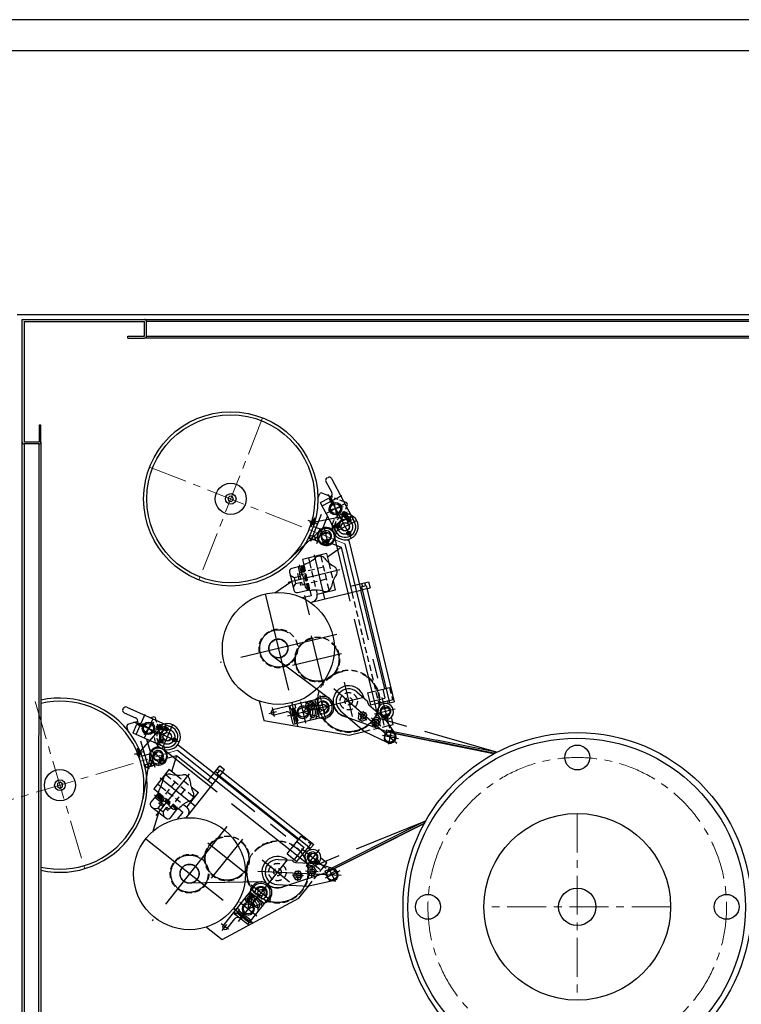
# Model space of a CAD drawing. Extents: x -101 to 3999, y 50 to 2920.
# Drawn here: x 1559 to 2718, y 1338 to 2920 of the extents above; entities that cross this region are included whole.
import ezdxf

# ---------------------------------------------------------------- set-up
doc = ezdxf.new("R2010")
doc.units = 0
doc.header["$LTSCALE"] = 10
doc.header["$MEASUREMENT"] = 0
for name, pattern in [('ACAD_ISO02W100', [15, 12, -3]), ('CENTER', [2, 1.25, -0.25, 0.25, -0.25]), ('LINEA-LINEETTA', [50.8, 31.75, -6.35, 6.35, -6.35]), ('TRATTINO', [3, 2, -1])]:
    doc.linetypes.add(name, pattern=pattern)
doc.layers.get('0').update_dxf_attribs({"linetype": 'CONTINUOUS'})
doc.layers.add('AM_7', color=4, linetype='CENTER', lineweight=15)
for name, color, linetype in [('ASSE1', 1, 'LINEA-LINEETTA'), ('COSTRUZIONE', 7, 'CONTINUOUS'), ('DISEGNO', 7, 'CONTINUOUS'), ('LINEAFINE', 4, 'CONTINUOUS'), ('NASCOSTO', 6, 'TRATTINO'), ('QUOTA', 3, 'CONTINUOUS'), ('SQUADRATURA', 9, 'CONTINUOUS'), ('TRATTI1F', 4, 'ACAD_ISO02W100')]:
    doc.layers.add(name, color=color, linetype=linetype)

msp = doc.modelspace()

# ---------------------------------------------------------------- linework, layer by layer
at = {"color": 0, "linetype": 'Continuous'}
for p, q in [((1554.74529, 2446.28097), (2454.74529, 2446.28363)), ((1562.68025, 2438.28363), (1759.60243, 2438.28363)), ((1562.74529, 2240.47774), (1562.74529, 2438.28363)), ((2454.74529, 2446.28363), (3354.74529, 2446.28363)), ((1565.74529, 2435.29269), (1565.74529, 2241.19128)), ((1565.74529, 2435.28363), (1759.20189, 2435.28363)), ((1759.26323, 2411.28363), (1759.26323, 2435.28363)), ((1762.26323, 2411.28363), (1762.26323, 2435.28363)), ((1732.26323, 2411.28363), (1759.26323, 2411.28363)), ((1732.26323, 2408.28363), (1732.26323, 2411.28363)), ((1732.26323, 2408.28363), (1759.26323, 2408.28363)), ((1562.74529, 2140.47774), (1562.74529, 2338.28363)), ((1589.74529, 2268.22171), (1589.74529, 2241.22171)), ((1592.74529, 2268.22171), (1589.74529, 2268.22171)), ((1592.74529, 2241.22171), (1592.74529, 2268.22171)), ((1589.74529, 2241.22171), (1565.74529, 2241.22171)), ((1565.74529, 2238.22171), (1565.74529, 2141.19128)), ((1589.74529, 2238.22171), (1565.74529, 2238.22171))]:
    msp.add_line(p, q, dxfattribs=at)
at = {"color": 0}
for p, q in [((1584.26323, 2438.28363), (3324.74139, 2438.28363)), ((3146.5234, 2435.28363), (1762.26323, 2435.28363)), ((3149.5234, 2408.28363), (1759.26323, 2408.28363)), ((1762.26323, 2411.38205), (3146.5234, 2411.38205)), ((1562.84105, 1002.73397), (1562.74529, 2240.47774)), ((1589.64839, 1004.85006), (1589.74529, 2238.22171)), ((1592.74529, 2241.22171), (1592.86527, 1001.90324)), ((1565.74529, 2141.19128), (1565.78985, 1004.60922))]:
    msp.add_line(p, q, dxfattribs=at)
for p, q in [((2053.1049, 2056.82116), (2073.89168, 2071.13951)), ((2073.89168, 2071.13951), (2075.16094, 2072.013)), ((1968.95281, 1998.85549), (1996.02846, 2017.50575)), ((1803.08015, 1712.10713), (1810.6451, 1736.18776)), ((1810.6451, 1736.18776), (1811.10752, 1737.65751)), ((1772.45463, 1614.62035), (1782.30829, 1645.98639))]:
    msp.add_line(p, q)
for centre, radius in [((1897.84765, 2149.96675), 140), ((1897.84765, 2149.96675), 25), ((1623.38962, 1689.92095), 25), ((2454.74529, 1494.42483), 150), ((2454.74529, 1494.42483), 30)]:
    msp.add_circle(centre, radius)
for centre, radius in [((2454.74529, 1494.42483), 280), ((2453.78418, 1493.94457), 271.3544)]:
    msp.add_circle(centre, radius, dxfattribs=at)
at = {"color": 0, "linetype": 'Continuous'}
for centre, start, end in [((1759.26323, 2435.28363), 0, 90), ((1759.26323, 2411.28363), 270, 0), ((1565.74529, 2241.22171), 180, 270), ((1589.74529, 2241.22171), 270, 0)]:
    msp.add_arc(centre, 3, start, end, dxfattribs=at)
msp.add_arc((1623.38962, 1689.92095), 140, 257.38420011, 102.62689387)
at = {"layer": 'AM_7', "ltscale": 5}
for p, q in [((1949.06419, 2280.26206), (1846.63112, 2019.67144)), ((1767.55235, 2201.18328), (2081.48595, 2077.78213)), ((1583.531, 1824.1271), (1663.24824, 1555.7148)), ((1489.18347, 1650.06233), (1812.53987, 1746.09772)), ((2454.74529, 1644.42483), (2454.74529, 1344.42483)), ((2604.74529, 1494.42483), (2304.74529, 1494.42483))]:
    msp.add_line(p, q, dxfattribs=at)
msp.add_circle((2454.74529, 1494.42483), 240, dxfattribs=at)
at = {"layer": 'ASSE1', "ltscale": 0.4}
for p, q in [((2044.65591, 2138.59925), (2076.16264, 2155.40403)), ((2053.84887, 2157.48668), (2091.65743, 2086.60062)), ((2081.24404, 2142.24738), (2051.2445, 2126.2465)), ((2078.64746, 2137.23411), (2054.29537, 2131.36918)), ((2068.96926, 2122.93236), (2063.41223, 2146.00599)), ((2026.82314, 2081.89306), (2043.92114, 2125.39052)), ((2026.90203, 2105.32844), (2032.75818, 2120.22654)), ((2029.71933, 2112.49567), (2082.65638, 2122.60036)), ((2036.12994, 2078.23473), (2053.22795, 2121.7322)), ((2084.84714, 2128.46093), (2075.47046, 2123.45967)), ((2077.67106, 2129.82229), (2082.11123, 2121.49755)), ((2086.23871, 2124.51107), (2078.85005, 2120.57018)), ((2080.70803, 2126.25325), (2084.68244, 2118.80175)), ((2084.95848, 2110.23983), (2091.32648, 2120.46017)), ((2037.61603, 2109.39163), (2022.10329, 2115.48939)), ((2100.30366, 2115.01264), (2063.24541, 2095.24685)), ((2075.7571, 2105.33208), (2063.72203, 2105.73676)), ((1746.07463, 1771.34742), (1760.55623, 1803.98725)), ((1741.69053, 1791.89067), (1815.12589, 1759.30897)), ((1774.87932, 1773.97054), (1756.29477, 1788.73156)), ((1773.70081, 1791.19897), (1758.12191, 1771.58469)), ((1772.66046, 1796.74809), (1758.87163, 1765.66967)), ((1783.98754, 1788.10251), (1779.67768, 1778.3886)), ((1750.37542, 1741.58164), (1785.86931, 1782.13555)), ((1777.49456, 1784.75724), (1786.11869, 1780.9309)), ((1782.08506, 1783.81454), (1789.80454, 1780.38957)), ((1787.51588, 1785.84672), (1784.11979, 1778.19233)), ((1804.44702, 1787.0211), (1787.41376, 1748.63011)), ((1795.2933, 1773.81264), (1794.01908, 1785.7869)), ((1766.93404, 1715.68338), (1753.62774, 1760.48643)), ((1776.52019, 1718.53042), (1763.21389, 1763.33347)), ((1791.06402, 1764.28034), (1781.33111, 1757.1897)), ((1758.50914, 1743.99732), (1742.53078, 1739.25182)), ((1752.56794, 1734.19928), (1748.01047, 1749.54456))]:
    msp.add_line(p, q, dxfattribs=at)
at = {"layer": 'ASSE1', "ltscale": 0.5}
for p, q in [((2047.54712, 2105.09605), (2054.94459, 2074.38067)), ((2081.48595, 2077.78213), (2152.83417, 1781.53361)), ((2031.7574, 2060.04174), (2048.79629, 1989.29374)), ((2008.06271, 2044.05725), (2012.25292, 2026.65888)), ((1989.9211, 2016.25801), (2073.31346, 2036.34215)), ((1953.30159, 1997.15268), (1996.04149, 1819.69018)), ((2016.58662, 1994.90692), (2024.06127, 1963.87108)), ((2068.25634, 1932.26491), (1880.61999, 1887.07474)), ((2046.7772, 1850.86843), (2027.72231, 1929.98718)), ((2075.68136, 1901.22592), (1997.38881, 1882.37002)), ((2079.97365, 1855.5698), (2093.24806, 1800.45243)), ((2063.54631, 1845.39365), (2165.04066, 1757.56899)), ((2111.6995, 1830.61109), (1989.02485, 1801.06623)), ((1996.16997, 1821.29217), (2004.44611, 1786.92837)), ((2009.94697, 1823.8802), (2018.17738, 1789.70631)), ((2013.99321, 1807.07959), (2032.03898, 1824.22905)), ((2050.77876, 1795.27927), (2041.40023, 1834.22033)), ((1959.42439, 1805.25181), (1971.36291, 1808.12707)), ((1968.25697, 1800.5232), (1964.8541, 1814.65245)), ((2013.99321, 1807.07959), (2037.57666, 1800.11229)), ((2116.64786, 1794.1544), (2102.63945, 1806.2761)), ((2115.19466, 1806.45276), (2104.2617, 1793.81812)), ((2162.33693, 1811.94877), (2128.64164, 1803.83362)), ((2124.14039, 1798.25028), (2139.24119, 1785.18333)), ((2136.83712, 1797.84251), (2125.87011, 1785.16851)), ((2156.17652, 1779.8132), (2151.30369, 1755.77407)), ((2167.29118, 1764.65166), (2141.58825, 1769.86174)), ((1768.97957, 1746.72655), (1793.71913, 1727.07683)), ((1812.53987, 1746.09772), (2051.15183, 1556.57705)), ((1778.2638, 1641.2431), (1831.61285, 1708.41108)), ((1784.2753, 1701.50215), (1841.25895, 1656.24215)), ((1775.44467, 1674.31829), (1789.45811, 1663.18794)), ((1891.70413, 1623.28361), (1771.66652, 1472.15281)), ((1761.16966, 1603.64266), (1904.10598, 1490.11362)), ((1916.66464, 1603.39587), (1866.57812, 1540.3355)), ((1924.89102, 1545.91843), (1861.16519, 1596.5335)), ((2039.91466, 1586.395), (2018.35859, 1559.25528)), ((1988.52216, 1569.92559), (1910.04283, 1471.11787)), ((1948.15572, 1570.06094), (1992.54974, 1534.80041)), ((1941.47587, 1551.92835), (2075.52477, 1545.20773)), ((2006.14973, 1553.04041), (2005.3131, 1536.35317)), ((2018.24901, 1552.08431), (2038.19342, 1551.08439)), ((2028.50522, 1559.57986), (2027.66599, 1542.84065)), ((2072.93767, 1552.17451), (2049.47584, 1540.45581)), ((2054.84482, 1557.2791), (2065.80495, 1535.33599)), ((2014.8665, 1544.24385), (1996.36485, 1545.17144)), ((1962.2684, 1504.57719), (1930.9035, 1529.48916)), ((1926.01598, 1491.22853), (1929.67798, 1515.85257)), ((1903.22094, 1491.45511), (1930.8991, 1469.47136)), ((1912.48402, 1501.97647), (1940.00921, 1480.11422)), ((1926.01598, 1491.22853), (1948.88949, 1500.25764)), ((1894.01185, 1457.90398), (1882.63151, 1466.94296)), ((1884.14046, 1456.19229), (1891.77795, 1465.80812))]:
    msp.add_line(p, q, dxfattribs=at)
at = {"layer": 'ASSE1', "ltscale": 0.4}
for centre in [(2081.77453, 2105.12975), (1795.93039, 1767.8256)]:
    msp.add_circle(centre, 12, dxfattribs=at)
at = {"layer": 'ASSE1', "ltscale": 0.5}
for centre, radius in [((1974.37457, 1909.65451), 30), ((2036.89867, 1891.88554), 35), ((2087.39445, 1824.75748), 49), ((1891.85398, 1572.15853), 35), ((1972.97336, 1550.34921), 49), ((1831.64464, 1547.66699), 30)]:
    msp.add_circle(centre, radius, dxfattribs=at)
for centre, start, end in [((2013.99321, 1807.07959), 312.57986319, 76.00520466), ((1926.01598, 1491.22853), 350.57986319, 114.00520466)]:
    msp.add_arc(centre, 16, start, end, dxfattribs=at)
at = {"layer": 'COSTRUZIONE', "color": 0}
for centre in [(2454.74529, 1734.42483), (2214.74529, 1494.42483), (2694.74529, 1494.42483)]:
    msp.add_circle(centre, 20, dxfattribs=at)
at = {"layer": 'DISEGNO'}
for p, q in [((2052.4193, 2183.54065), (2054.18398, 2184.48188)), ((2050.7724, 2178.12884), (2060.18468, 2160.48206)), ((2059.59579, 2182.83498), (2096.7743, 2113.13019)), ((1896.37894, 2154.34581), (1893.32091, 2150.88434)), ((1900.90568, 2153.42823), (1896.37894, 2154.34581)), ((1902.37439, 2149.04916), (1900.90568, 2153.42823)), ((2037.84432, 2150.93342), (2040.86402, 2158.61558)), ((2043.45705, 2159.74528), (2040.86402, 2158.61558)), ((2059.25112, 2153.53694), (2043.45705, 2159.74528)), ((2058.14568, 2152.61806), (2062.91488, 2143.67642)), ((1893.32091, 2150.88434), (1894.78963, 2146.50527)), ((1894.78963, 2146.50527), (1899.31637, 2145.58768)), ((1899.31637, 2145.58768), (1902.37439, 2149.04916)), ((2042.27339, 2144.12859), (2042.06753, 2143.45212)), ((2066.77477, 2097.12931), (2042.06753, 2143.45212)), ((2042.27339, 2144.12859), (2055.50848, 2151.1878)), ((2055.50848, 2151.1878), (2060.26787, 2142.26458)), ((2084.407, 2143.64865), (2079.45932, 2145.59349)), ((2083.98508, 2137.10829), (2085.5367, 2141.05562)), ((2085.5367, 2141.05562), (2084.407, 2143.64865)), ((2092.06816, 2121.95358), (2062.06863, 2105.9527)), ((2029.65384, 2106.21494), (2042.62148, 2101.11761)), ((2024.16635, 2092.25472), (2036.98698, 2087.21519)), ((2024.34599, 2087.20853), (2026.04005, 2091.51821)), ((2045.33081, 2093.3756), (2054.8564, 2095.66974)), ((2024.62842, 2086.56027), (2024.34599, 2087.20853)), ((2031.60852, 2083.81653), (2024.62842, 2086.56027)), ((2032.25678, 2084.09895), (2031.60852, 2083.81653)), ((2032.25678, 2084.09895), (2033.95083, 2088.40864)), ((2033.6528, 2083.5502), (2035.34686, 2087.85989)), ((2033.6528, 2083.5502), (2033.93523, 2082.90195)), ((2039.89301, 2080.56006), (2033.93523, 2082.90195)), ((2047.67225, 2083.65358), (2057.19784, 2085.94772)), ((2049.53668, 2079.29017), (2049.94164, 2082.86732)), ((2050.6297, 2079.16643), (2051.03466, 2082.74358)), ((2060.23114, 2078.07836), (2075.1086, 2072.23033)), ((2085.14582, 2084.40212), (2087.86331, 2083.33393)), ((2087.86331, 2083.33393), (2107.1284, 2003.34239)), ((2051.85023, 2062.03076), (2012.96215, 2052.66499)), ((2042.12821, 2059.68932), (2042.53494, 2058.00051)), ((2051.85023, 2062.03076), (2055.36064, 2047.455)), ((2075.1086, 2072.23033), (2092.54537, 1999.83023)), ((2012.60214, 2042.29235), (1996.07471, 2038.3119)), ((2012.60214, 2042.29235), (2012.77311, 2041.58246)), ((2012.96215, 2052.66499), (2015.07004, 2043.91271)), ((2022.68417, 2055.00643), (2024.30032, 2048.29596)), ((1992.38442, 2032.28017), (1999.40875, 2003.11412)), ((2062.38847, 2018.27441), (2065.94348, 2003.51345)), ((2090.20393, 2009.55225), (2119.36998, 2016.57658)), ((2107.90208, 2008.67169), (2115.6797, 2010.54485)), ((2115.6797, 2010.54485), (2160.63538, 1823.88208)), ((2119.36998, 2016.57658), (2121.71143, 2006.85456)), ((2005.44048, 1999.42383), (2021.96791, 2003.40428)), ((2027.01081, 1994.33288), (2012.98052, 1990.95383)), ((2024.90292, 2003.08515), (2027.01081, 1994.33288)), ((2025.5432, 1983.69349), (2109.0728, 2003.81068)), ((2035.11668, 2003.3848), (2036.73283, 1996.67432)), ((2036.73283, 1996.67432), (2065.89888, 2003.69864)), ((2055.77013, 2003.04602), (2056.17686, 2001.3572)), ((2145.2939, 1844.87349), (2107.1284, 2003.34239)), ((2107.90208, 2008.67169), (2152.85777, 1822.00893)), ((2116.85042, 2005.68384), (2121.71143, 2006.85456)), ((2100.48139, 1839.88137), (2117.72554, 1824.95974)), ((2117.78059, 1838.24721), (2147.2383, 1845.34177)), ((2117.78059, 1838.24721), (2122.46158, 1818.81103)), ((2142.08564, 1844.10081), (2145.5978, 1829.51778)), ((1943.28622, 1825.19437), (1950.81638, 1793.92804)), ((2042.56371, 1829.38938), (1965.7688, 1810.89416)), ((1996.41845, 1822.39588), (1997.35632, 1818.50167)), ((2018.62153, 1817.45161), (2032.09275, 1820.69601)), ((2032.84169, 1827.04794), (2039.86602, 1797.88188)), ((2045.59722, 1819.78339), (2044.73341, 1823.37008)), ((2121.29275, 1823.66418), (2145.5978, 1829.51778)), ((2122.46347, 1818.80317), (2151.92119, 1825.89774)), ((2151.23686, 1820.19743), (2149.97679, 1825.42945)), ((2152.85777, 1822.00893), (2160.63538, 1823.88208)), ((1724.52358, 1811.54135), (1725.33469, 1813.36949)), ((1726.55765, 1806.26285), (1744.83907, 1798.15177)), ((1730.61319, 1815.40356), (1802.82481, 1783.36481)), ((1967.63292, 1803.11437), (1987.07695, 1807.79726)), ((1991.03701, 1816.97974), (1994.19796, 1803.85501)), ((2004.02997, 1806.22294), (1994.17767, 1803.85013)), ((1998.3031, 1801.75791), (1997.60067, 1804.67451)), ((2002.46167, 1805.84524), (2003.16411, 1802.92863)), ((2019.29711, 1815.55713), (2032.56104, 1818.7516)), ((2038.37627, 1818.35825), (2042.45495, 1818.25438)), ((2040.83759, 1808.1385), (2044.42176, 1810.08789)), ((2047.91561, 1810.15712), (2048.77942, 1806.57043)), ((2053.66589, 1818.93446), (2051.40988, 1817.70744)), ((2054.71307, 1814.58639), (2052.1458, 1814.65177)), ((2074.30751, 1809.63359), (2113.35022, 1775.84932)), ((2119.6918, 1819.29107), (2146.02753, 1796.50234)), ((2140.49806, 1811.83208), (2150.02366, 1814.12622)), ((2152.3651, 1804.4042), (2142.83951, 1802.11006)), ((1748.37926, 1792.10419), (1732.11113, 1787.27263)), ((1740.79298, 1774.23778), (1746.87629, 1787.94885)), ((1746.87629, 1787.94885), (1756.12042, 1783.84742)), ((1748.07388, 1790.69952), (1757.33708, 1786.58964)), ((1774.2902, 1799.79962), (1769.19401, 1798.28608)), ((1776.77684, 1798.4518), (1774.2902, 1799.79962)), ((1777.98437, 1794.38598), (1776.77684, 1798.4518)), ((1950.81638, 1793.92804), (2088.43133, 1770.49177)), ((1994.90039, 1800.93841), (2004.73241, 1803.30634)), ((1998.06134, 1787.81368), (1994.90039, 1800.93841)), ((1998.06134, 1787.81368), (2049.58804, 1800.22332)), ((2005.51825, 1784.61214), (2004.38065, 1789.33562)), ((2144.70394, 1797.74665), (2145.1089, 1801.3238)), ((2145.79696, 1797.62291), (2146.20192, 1801.20006)), ((2161.94085, 1773.02481), (2146.02753, 1796.50234)), ((2159.10841, 1787.51358), (2156.20933, 1799.55101)), ((1732.11113, 1787.27263), (1730.76331, 1784.78599)), ((1733.11336, 1776.87324), (1730.76331, 1784.78599)), ((1740.79298, 1774.23778), (1741.04724, 1773.57797)), ((1789.03598, 1752.28639), (1741.04724, 1773.57797)), ((1793.6841, 1787.42035), (1779.89527, 1756.34193)), ((2088.43133, 1770.49177), (2112.46303, 1776.27955)), ((2149.29984, 1758.41626), (2113.35022, 1775.84932)), ((2145.76916, 1773.2466), (2144.66509, 1763.49394)), ((2154.76725, 1777.16677), (2145.76916, 1773.2466)), ((2153.10089, 1786.06673), (2159.10841, 1787.51358)), ((2162.66126, 1771.33428), (2154.76725, 1777.16677)), ((2159.65053, 1776.40382), (2228.66916, 1762.41348)), ((2161.6549, 1773.44669), (2227.45736, 1760.10827)), ((2162.50366, 1773.27464), (2162.32772, 1772.40667)), ((2144.66509, 1763.49394), (2152.5591, 1757.66145)), ((2152.5591, 1757.66145), (2161.55719, 1761.58162)), ((2161.55719, 1761.58162), (2162.66126, 1771.33428)), ((2319.97102, 1741.35539), (2227.45736, 1760.10827)), ((2324.7115, 1742.94532), (2228.66916, 1762.41348)), ((1754.19062, 1736.59204), (1767.54749, 1740.55897)), ((1774.44892, 1736.12621), (1780.54278, 1743.79855)), ((1811.34821, 1753.56758), (1814.14726, 1754.39889)), ((1814.14726, 1754.39889), (1878.57607, 1703.22547)), ((2324.7115, 1742.94532), (2319.97102, 1741.35539)), ((1758.46118, 1722.21281), (1771.66662, 1726.13476)), ((1769.85772, 1720.76693), (1768.53935, 1725.20598)), ((1771.29565, 1721.19399), (1769.97727, 1725.63303)), ((1782.27948, 1729.90669), (1788.37334, 1737.57903)), ((1786.43505, 1727.61613), (1784.55185, 1730.68429)), ((1787.37254, 1728.19156), (1785.48934, 1731.25971)), ((1795.60846, 1733.24538), (1810.93247, 1737.79654)), ((1810.93247, 1737.79654), (1869.24679, 1691.47964)), ((1761.70949, 1718.34695), (1760.39112, 1722.78599)), ((1762.33115, 1718.00999), (1761.70949, 1718.34695)), ((1769.52077, 1720.14527), (1762.33115, 1718.00999)), ((1769.85772, 1720.76693), (1769.52077, 1720.14527)), ((1771.29565, 1721.19399), (1771.91731, 1720.85704)), ((1778.05391, 1722.67958), (1771.91731, 1720.85704)), ((1798.88411, 1715.43989), (1774.00603, 1684.11768)), ((1798.88411, 1715.43989), (1810.62409, 1706.11526)), ((1861.41623, 1697.69916), (1880.07479, 1721.19082)), ((1875.90469, 1707.90134), (1880.88031, 1714.16578)), ((1880.07479, 1721.19082), (1887.90534, 1714.9713)), ((1880.88031, 1714.16578), (2031.22694, 1594.75101)), ((1884.79558, 1711.05602), (1887.90534, 1714.9713)), ((1623.66828, 1694.53134), (1619.53624, 1692.46747)), ((1627.52166, 1691.98482), (1623.66828, 1694.53134)), ((1792.66459, 1707.60934), (1794.02483, 1706.52895)), ((1826.38312, 1637.51306), (1879.81997, 1704.79158)), ((1875.90469, 1707.90134), (2026.25133, 1588.48656)), ((2006.21409, 1601.8473), (1878.57607, 1703.22547)), ((1619.53624, 1692.46747), (1619.25758, 1687.85708)), ((1619.25758, 1687.85708), (1623.11096, 1685.31056)), ((1623.11096, 1685.31056), (1627.24301, 1687.37443)), ((1627.24301, 1687.37443), (1627.52166, 1691.98482)), ((1774.00603, 1684.11768), (1781.05551, 1678.51853)), ((1780.22555, 1691.94823), (1785.63046, 1687.65531)), ((1827.20887, 1654.63111), (1845.86743, 1678.12277)), ((1834.12745, 1687.44741), (1846.01659, 1678.0043)), ((1780.10837, 1675.72228), (1769.53518, 1662.41034)), ((1780.10837, 1675.72228), (1780.68015, 1675.26814)), ((1838.28766, 1671.37262), (1839.64791, 1670.29222)), ((1770.3407, 1655.3853), (1793.83236, 1636.72675)), ((1800.8574, 1637.53226), (1811.43058, 1650.8442)), ((1820.98935, 1646.80056), (1812.01368, 1635.49993)), ((1813.93988, 1652.3997), (1820.98935, 1646.80056)), ((1821.80395, 1658.92405), (1827.20887, 1654.63111)), ((2210.35033, 1631.98731), (2122.68214, 1588.19886)), ((2210.35033, 1631.98731), (2207.59364, 1627.8159)), ((2207.59364, 1627.8159), (2123.14646, 1585.63627)), ((1988.61285, 1579.68683), (2007.45799, 1603.4134)), ((2004.16165, 1599.26322), (2015.90748, 1589.93394)), ((2000.35868, 1570.35755), (2015.90748, 1589.93394)), ((2004.27396, 1567.24779), (2023.11911, 1590.97437)), ((2026.08931, 1586.06115), (2021.8752, 1589.40826)), ((2026.25133, 1588.48656), (2031.22694, 1594.75101)), ((2059.6814, 1556.73129), (2122.68214, 1588.19886)), ((2063.08147, 1555.63505), (2123.14646, 1585.63627)), ((1973.97481, 1570.32412), (1996.75005, 1569.18227)), ((1988.61285, 1579.68683), (2004.26763, 1567.25282)), ((2022.77724, 1572.8577), (2028.8711, 1580.53004)), ((2036.70166, 1574.31052), (2030.6078, 1566.63818)), ((2034.76337, 1564.34763), (2032.88017, 1567.41578)), ((2035.70086, 1564.92305), (2033.81766, 1567.9912)), ((2052.41436, 1565.15213), (2042.71887, 1572.85291)), ((2001.78947, 1565.92585), (2036.57245, 1564.18198)), ((2063.56653, 1555.47866), (2036.57245, 1564.18198)), ((2048.57114, 1560.31341), (2052.41436, 1565.15213)), ((2055.36361, 1554.32605), (2050.68652, 1545.69713)), ((2065.17501, 1554.59003), (2055.36361, 1554.32605)), ((2063.85622, 1556.02202), (2064.25195, 1555.22973)), ((2070.30933, 1546.22509), (2065.17501, 1554.59003)), ((2062.5992, 1536.18437), (2023.53765, 1527.78902)), ((2050.68652, 1545.69713), (2055.82083, 1537.3322)), ((2055.82083, 1537.3322), (2065.63224, 1537.59618)), ((2065.63224, 1537.59618), (2070.30933, 1546.22509)), ((1934.79457, 1526.39863), (1885.66614, 1464.54453)), ((1943.09905, 1520.69663), (1940.21017, 1522.99116)), ((1949.97989, 1524.99523), (1948.95756, 1522.63938)), ((1953.48203, 1522.21361), (1951.41873, 1520.68456)), ((1971.9719, 1530.3743), (2023.53765, 1527.78902)), ((2007.19973, 1508.22561), (2022.57366, 1527.58183)), ((1884.32886, 1441.96941), (2007.19973, 1508.22561)), ((1923.27749, 1502.25126), (1931.89551, 1513.10159)), ((1924.97622, 1501.17432), (1933.46162, 1511.85769)), ((1925.32277, 1466.23814), (1958.28623, 1507.74007)), ((1928.57505, 1518.56808), (1952.06671, 1499.90952)), ((1938.28626, 1515.12794), (1941.56425, 1517.55718)), ((1946.51771, 1508.59001), (1948.14192, 1512.33278)), ((1950.85248, 1514.53836), (1953.74136, 1512.24383)), ((1902.73723, 1492.47782), (1905.8738, 1489.98656)), ((1891.9248, 1459.56164), (1904.36384, 1475.22275)), ((1901.83111, 1484.8967), (1912.40236, 1476.50035)), ((1918.69225, 1484.41949), (1912.38938, 1476.484)), ((1916.92836, 1477.37519), (1914.57919, 1479.24104)), ((1914.75153, 1474.63449), (1921.04141, 1482.55364)), ((1925.32277, 1466.23814), (1914.75153, 1474.63449)), ((1917.68895, 1483.15632), (1920.03812, 1481.29046)), ((1859.14554, 1461.97159), (1884.32886, 1441.96941)), ((1933.16997, 1468.30622), (1929.36546, 1471.328))]:
    msp.add_line(p, q, dxfattribs=at)
for centre, radius in [((1897.84765, 2149.96675), 8.5), ((2066.24427, 2134.24694), 10), ((2066.24427, 2134.24694), 8), ((2079.82569, 2125.78263), 2.5), ((2069.78131, 2105.53302), 3), ((2081.77453, 2105.12975), 7), ((2088.12039, 2115.31455), 3), ((2051.26433, 2089.66166), 13), ((2051.26433, 2089.66166), 7), ((2087.4219, 2094.54168), 3), ((2048.09045, 2081.62769), 0.85), ((2052.56189, 2081.12149), 0.85), ((1974.37457, 1909.65451), 90), ((1974.37457, 1909.65451), 15), ((2025.59128, 1818.10161), 7), ((2046.07587, 1814.80635), 5), ((2146.43158, 1808.11814), 7), ((1765.76605, 1781.20888), 10), ((1765.76605, 1781.20888), 8), ((2143.2577, 1800.08417), 0.85), ((2147.72914, 1799.57797), 0.85), ((1781.6795, 1782.90047), 2.5), ((1795.93039, 1767.8256), 7), ((1794.66061, 1779.75823), 3), ((1786.23133, 1760.75962), 3), ((1806.89925, 1762.95895), 3), ((1781.41113, 1736.85262), 13), ((1781.41113, 1736.85262), 7), ((1783.85628, 1728.56774), 0.85), ((1787.69147, 1730.92174), 0.85), ((1623.38962, 1689.92095), 8.5), ((1831.64464, 1547.66699), 90), ((2029.73945, 1573.58411), 7), ((2036.01979, 1567.65323), 0.85), ((1831.64464, 1547.66699), 15), ((2032.1846, 1565.29923), 0.85), ((1946.5404, 1517.06935), 5), ((1928.36956, 1507.05448), 7)]:
    msp.add_circle(centre, radius, dxfattribs=at)
for centre, radius, start, end in [((2054.30175, 2180.0113), 4, 118.07416311, 208.07416311), ((2056.06643, 2180.95252), 4, 28.07416311, 118.07416311), ((2054.89064, 2157.65837), 6, 302.85435496, 28.07416311), ((2081.77453, 2105.12975), 21, 163.65885451, 72.48947171), ((2029.71991, 2112.49766), 4.00137, 302.0666453, 26.32711941), ((2081.77453, 2105.12975), 17, 208.07416311, 28.07416311), ((2051.33179, 2090.25762), 8.50024, 299.05146568, 228.03089812), ((2046.80295, 2081.32123), 1.79443, 144.38064089, 183.86647677), ((2051.18973, 2089.51831), 10.36086, 233.40189684, 260.81938395), ((-3220.458, 3099.19137), 5363.07809, 349.07071655, 349.08781342), ((2051.30499, 2089.50526), 10.36086, 266.26297985, 293.68046696), ((7415.25266, 1895.14833), 5363.07807, 177.99455038, 178.01164726), ((2053.7483, 2080.53496), 1.79443, 343.21588703, 22.70172292), ((2040.98537, 2048.12129), 10, 38.07396708, 133.00839673), ((2020.94743, 2035.8222), 10, 110.07396708, 205.00839673), ((2000.65166, 2091.36119), 49.13119, 290.07396708, 313.00839673), ((2087.53435, 2084.58621), 49.13119, 218.07396708, 241.00839673), ((2058.87456, 2032.8647), 10, 326.07396708, 61.00839673), ((1997.24543, 2033.45089), 5, 103.5411819, 193.5411819), ((1967.36004, 2010.82443), 49.13119, 1.79732988, 25.28503392), ((2107.93918, 1999.86227), 49.13119, 146.07396708, 169.00839673), ((2026.45249, 2012.96437), 10, 182.07396708, 277.00839673), ((2004.26976, 2004.28484), 5, 193.5411819, 283.5411819), ((2033.66737, 1954.27499), 49.13119, 74.07396708, 97.00839673), ((2027.01081, 1994.33288), 10, 283.5411819, 13.5411819), ((2049.89274, 2011.13653), 10, 254.07396708, 349.00839673), ((2087.39445, 1824.75748), 25, 13.5411819, 265.99974278), ((2087.39445, 1824.75748), 20, 49.12984514, 229.12984514), ((2013.99321, 1807.07959), 23, 332.83547507, 54.24688873), ((2046.07587, 1814.80635), 17.5, 252.53846277, 134.54390104), ((2039.50151, 1819.94201), 1.94279, 160.90246966, 234.60696032), ((2046.07587, 1814.80635), 10.2, 240.5411819, 145.5411819), ((2046.07587, 1814.80635), 15, 283.5411819, 103.5411819), ((2046.02394, 1814.75699), 8.70923, 28.6631814, 98.5214244), ((2123.61788, 1823.82824), 6, 169.12984514, 229.12984514), ((2146.43158, 1808.11814), 13, 272.32303402, 183.00675846), ((1728.17986, 1809.91913), 4, 156.07416311, 246.07416311), ((1728.99097, 1811.74728), 4, 66.07416311, 156.07416311), ((1966.69634, 1807.00318), 4, 103.5411819, 283.5411819), ((1988.48182, 1801.96405), 6, 18.32137375, 103.5411819), ((2013.99321, 1807.07959), 10, 59.9287934, 27.1535704), ((2013.99321, 1807.07959), 12, 343.5411819, 19.61414376), ((2013.99321, 1807.07959), 20, 343.5411819, 25.06174856), ((2042.69287, 1807.20672), 2.07612, 153.33271636, 218.11967382), ((2046.00716, 1814.82665), 8.70923, 288.5609394, 358.4191824), ((2052.74524, 1816.4126), 1.86006, 135.88249046, 251.19987334), ((2146.49905, 1808.7141), 8.50024, 299.05146568, 228.03089812), ((1742.40575, 1792.66735), 6, 340.85435496, 66.07416311), ((1795.93039, 1767.8256), 21, 201.65885451, 110.48947171), ((2029.33759, 1802.54638), 4, 163.5411819, 343.5411819), ((-3125.29075, 2817.64785), 5363.07809, 349.07493676, 349.08781342), ((2146.35698, 1807.97479), 10.36086, 260.02240114, 260.81938395), ((2146.47225, 1807.96174), 10.36086, 266.26297985, 293.68046696), ((7510.41994, 1613.60481), 5363.07809, 177.99455038, 178.01164726), ((2148.91555, 1798.99144), 1.79443, 343.21588703, 22.70172292), ((1795.93039, 1767.8256), 17, 246.07416311, 66.07416311), ((2153.66317, 1767.41411), 10, 244.12984514, 37.13155979), ((1750.37465, 1741.58357), 4.00137, 340.0666453, 64.32711941), ((1781.09739, 1737.36378), 8.50024, 337.05146568, 266.03089812), ((-2994.29131, -713.22346), 5363.07809, 27.07071655, 27.08781342), ((1783.03039, 1727.53357), 1.79443, 182.38064089, 221.86647677), ((1781.4406, 1736.69373), 10.36086, 271.40189684, 298.81938395), ((1781.53946, 1736.75441), 10.36086, 304.26297985, 331.68046696), ((6128.04599, 4885.975), 5363.07807, 215.99455038, 216.01164726), ((1788.98748, 1731.18997), 1.79443, 21.21588703, 60.70172292), ((1740.48147, 1707.0316), 49.13119, 328.07396708, 351.00839673), ((1798.88601, 1697.79), 10, 76.07396708, 171.00839673), ((1813.11706, 1755.18316), 49.13119, 256.07396708, 279.00839673), ((1822.37577, 1696.78133), 10, 4.07396708, 99.00839673), ((1881.35755, 1700.98226), 49.13119, 184.07396708, 207.00839673), ((1790.66797, 1675.76161), 10, 148.07396708, 243.00839673), ((1828.6752, 1674.12954), 10, 292.07396708, 27.00839673), ((1773.45046, 1659.30058), 5, 141.5411819, 231.5411819), ((1763.83069, 1623.0714), 49.13119, 39.79732988, 63.28503392), ((1850.8969, 1619.3327), 49.13119, 112.07396708, 135.00839673), ((1809.07871, 1661.13864), 10, 220.07396708, 315.00839673), ((1820.98935, 1646.80056), 10, 321.5411819, 51.5411819), ((1796.94212, 1640.64202), 5, 231.5411819, 321.5411819), ((2029.73945, 1573.58411), 13, 310.32303402, 221.00675846), ((2029.42571, 1574.09527), 8.50024, 337.05146568, 266.03089812), ((1972.97336, 1550.34921), 25, 51.5411819, 303.99974278), ((1972.97336, 1550.34921), 20, 87.12984514, 267.12984514), ((2002.0899, 1571.91832), 6, 207.12984514, 267.12984514), ((2029.86778, 1573.4859), 10.36086, 304.26297985, 331.68046696), ((6376.37432, 4722.7065), 5363.07809, 215.99455038, 216.01164726), ((2037.3158, 1567.92146), 1.79443, 21.21588703, 60.70172292), ((-2745.96299, -876.49196), 5363.07809, 27.07493676, 27.08781342), ((2029.76892, 1573.42522), 10.36086, 298.02240114, 298.81938395), ((2060.49792, 1545.96111), 10, 282.12984514, 75.13155979), ((1946.5404, 1517.06935), 17.5, 290.53846277, 172.54390104), ((1946.5404, 1517.06935), 15, 321.5411819, 141.5411819), ((1946.5404, 1517.06935), 10.2, 278.5411819, 183.5411819), ((1946.52986, 1516.99848), 8.70923, 66.6631814, 136.5214244), ((1950.80703, 1522.44116), 1.86006, 173.88249046, 289.19987334), ((1946.47375, 1517.04305), 8.70923, 326.5609394, 36.4191824), ((1926.01598, 1491.22853), 23, 10.83547507, 92.24688873), ((1926.01598, 1491.22853), 20, 21.5411819, 63.06174856), ((1938.19789, 1517.06872), 1.94279, 198.90246966, 272.60696032), ((1948.55336, 1508.99798), 2.07612, 191.33271636, 256.11967382), ((1926.01598, 1491.22853), 10, 97.9287934, 65.1535704), ((1926.01598, 1491.22853), 12, 21.5411819, 57.61414376), ((1940.89845, 1497.10324), 4, 201.5411819, 21.5411819), ((1909.06218, 1471.49104), 6, 56.32137375, 141.5411819), ((1888.79258, 1462.04945), 4, 141.5411819, 321.5411819)]:
    msp.add_arc(centre, radius, start, end, dxfattribs=at)
at = {"layer": 'LINEAFINE'}
for p, q in [((2032.25678, 2084.09895), (2024.34599, 2087.20853)), ((2039.33981, 2081.31475), (2033.6528, 2083.5502)), ((1997.98955, 1804.76818), (1998.69198, 1801.85157)), ((2002.77523, 1802.83498), (2002.07279, 1805.75158)), ((1769.85772, 1720.76693), (1761.70949, 1718.34695)), ((1777.15335, 1722.9337), (1771.29565, 1721.19399)), ((1914.82797, 1479.55426), (1917.17714, 1477.68841)), ((1919.78934, 1480.97724), (1917.44017, 1482.84309))]:
    msp.add_line(p, q, dxfattribs=at)
for points in [[(2068.05024, 2105.59122), (2068.96618, 2107.06127), (2070.69726, 2107.00307), (2071.51238, 2105.47481), (2070.59644, 2104.00476), (2068.86537, 2104.06297)], [(2089.03633, 2116.7846), (2087.30526, 2116.8428), (2086.38931, 2115.37275), (2087.20444, 2113.8445), (2088.93551, 2113.78629), (2089.85146, 2115.25634)], [(2085.69083, 2094.59988), (2086.60677, 2096.06993), (2088.33785, 2096.01173), (2089.15297, 2094.48347), (2088.23703, 2093.01342), (2086.50596, 2093.07163)], [(1794.47733, 1781.48056), (1793.07739, 1780.46067), (1793.26067, 1778.73834), (1794.84388, 1778.0359), (1796.24382, 1779.05579), (1796.06055, 1780.77812)], [(1784.83139, 1759.73973), (1784.64811, 1761.46206), (1786.04805, 1762.48194), (1787.63127, 1761.7795), (1787.81455, 1760.05718), (1786.41461, 1759.03729)], [(1805.49931, 1761.93907), (1805.31603, 1763.66139), (1806.71597, 1764.68128), (1808.29919, 1763.97884), (1808.48247, 1762.25651), (1807.08253, 1761.23663)]]:
    msp.add_lwpolyline(points, close=True, dxfattribs=at)
for centre, radius in [((1897.84765, 2149.96675), 135), ((2081.77453, 2105.12975), 6.5), ((2013.99321, 1807.07959), 8), ((1795.93039, 1767.8256), 6.5), ((2153.66317, 1767.41411), 8.5), ((2060.49792, 1545.96111), 8.5), ((1926.01598, 1491.22853), 8)]:
    msp.add_circle(centre, radius, dxfattribs=at)
for centre, radius, start, end in [((2079.82569, 2125.78263), 3, 28.07416311, 298.07416311), ((2069.78131, 2105.53302), 2.4, 273.81333359, 178.07416311), ((2088.12039, 2115.31455), 2.4, 58.07416311, 322.33499263), ((2087.4219, 2094.54168), 2.4, 273.81333359, 178.07416311), ((1623.38962, 1689.92095), 135, 256.9085845, 103.10250949), ((1781.6795, 1782.90047), 3, 66.07416311, 336.07416311), ((1794.66061, 1779.75823), 2.4, 96.07416311, 0.33499263), ((1786.23133, 1760.75962), 2.4, 311.81333359, 216.07416311), ((1806.89925, 1762.95895), 2.4, 311.81333359, 216.07416311)]:
    msp.add_arc(centre, radius, start, end, dxfattribs=at)
at = {"layer": 'NASCOSTO', "ltscale": 0.3}
for p, q in [((2078.71139, 2145.88749), (2059.80542, 2153.31905)), ((2066.14758, 2091.72954), (2083.70671, 2136.40011)), ((1791.86618, 1747.64519), (1778.20101, 1793.65655))]:
    msp.add_line(p, q, dxfattribs=at)
at = {"layer": 'NASCOSTO', "ltscale": 0.5}
for p, q in [((2042.53494, 2058.00051), (2055.77013, 2003.04602)), ((2011.14384, 2041.94114), (2014.18771, 2029.30251)), ((2012.77311, 2041.58246), (2021.79694, 2004.11417)), ((2014.3164, 2042.70521), (2015.31449, 2042.76698)), ((2014.3164, 2042.70521), (2014.94358, 2032.57034)), ((2014.3164, 2042.70521), (2023.68216, 2003.81714)), ((2015.07004, 2043.91271), (2024.90292, 2003.08515)), ((2024.30032, 2048.29596), (2035.11668, 2003.3848)), ((2055.36064, 2047.455), (2062.38847, 2018.27441)), ((1993.55514, 2027.41916), (1999.58687, 2023.72888)), ((1999.58687, 2023.72888), (2009.09374, 2026.0185)), ((2046.81109, 2040.24528), (2005.22157, 2030.22889)), ((2005.22157, 2030.22889), (2009.90445, 2010.78486)), ((2006.28283, 2040.77042), (2009.3267, 2028.13179)), ((2007.92302, 2030.87951), (2012.6059, 2011.43547)), ((2008.62545, 2027.9629), (2018.34747, 2030.30435)), ((2001.92832, 2014.00686), (1998.23803, 2007.97513)), ((1999.58687, 2023.72888), (2001.92832, 2014.00686)), ((2001.92832, 2014.00686), (2011.43518, 2016.29648)), ((2051.49398, 2020.80124), (2009.90445, 2010.78486)), ((2023.68216, 2003.81714), (2019.62647, 2013.1263)), ((2108.18966, 2013.88392), (2109.36038, 2009.02291)), ((2113.05067, 2015.05464), (2114.22139, 2010.19363)), ((2021.79694, 2004.11417), (2021.96791, 2003.40428)), ((2023.68216, 2003.81714), (2024.59894, 2004.21655)), ((2092.54537, 1999.83023), (2136.65383, 1816.68527)), ((2116.85042, 2005.68384), (2109.0728, 2003.81068)), ((2147.2383, 1845.34177), (2153.07152, 1846.74664)), ((2153.07152, 1846.74664), (2157.7544, 1827.3026)), ((2151.92119, 1825.89774), (2159.69881, 1827.77089)), ((1992.98142, 1817.44803), (1994.15214, 1812.58702)), ((1994.15214, 1812.58702), (2001.92975, 1814.46017)), ((1997.60067, 1804.67451), (1995.61044, 1812.93823)), ((1995.99932, 1813.03189), (1997.98955, 1804.76818)), ((2002.07279, 1805.75158), (2000.08257, 1814.0153)), ((2000.47145, 1814.10895), (2002.46167, 1805.84524)), ((2000.75903, 1819.32118), (2001.92975, 1814.46017)), ((2103.69488, 1804.59939), (2102.85059, 1797.14147)), ((2110.57577, 1807.59717), (2103.69488, 1804.59939)), ((2116.61237, 1803.13703), (2110.57577, 1807.59717)), ((2001.46404, 1788.63319), (1998.3031, 1801.75791)), ((1998.69198, 1801.85157), (2001.85293, 1788.72684)), ((2005.93617, 1789.71025), (2002.77523, 1802.83498)), ((2003.16411, 1802.92863), (2006.32505, 1789.80391)), ((2102.85059, 1797.14147), (2108.88719, 1792.68134)), ((2108.88719, 1792.68134), (2115.76808, 1795.67911)), ((2115.76808, 1795.67911), (2116.61237, 1803.13703)), ((2125.56594, 1796.25331), (2124.72165, 1788.79539)), ((2124.72165, 1788.79539), (2130.75824, 1784.33526)), ((2132.44683, 1799.25109), (2125.56594, 1796.25331)), ((2138.48343, 1794.79095), (2132.44683, 1799.25109)), ((2137.63913, 1787.33304), (2138.48343, 1794.79095)), ((2141.6263, 1796.03885), (2144.52538, 1784.00141)), ((2112.46303, 1776.27955), (2153.10089, 1786.06673)), ((2130.75824, 1784.33526), (2137.63913, 1787.33304)), ((2148.2993, 1778.70476), (2145.02135, 1762.53365)), ((2147.80264, 1776.25459), (2161.6549, 1773.44669)), ((2148.2993, 1778.70476), (2159.65053, 1776.40382)), ((2162.32772, 1772.40667), (2159.72237, 1759.55369)), ((2145.02135, 1762.53365), (2145.80276, 1761.35491)), ((2145.80276, 1761.35491), (2158.54364, 1758.77229)), ((2161.51034, 1768.3743), (2146.80932, 1771.35426)), ((2159.72237, 1759.55369), (2158.54364, 1758.77229)), ((1872.92234, 1712.18568), (1876.83762, 1709.07592)), ((1876.0321, 1716.10096), (1879.94738, 1712.9912)), ((1884.79558, 1711.05602), (1879.81997, 1704.79158)), ((1808.3257, 1695.1703), (1781.7194, 1661.67221)), ((1794.02483, 1706.52895), (1838.28766, 1671.37262)), ((1810.62409, 1706.11526), (1834.12745, 1687.44741)), ((1781.05551, 1678.51853), (1813.93988, 1652.3997)), ((1781.20504, 1677.10302), (1781.95352, 1677.76618)), ((1785.63046, 1687.65531), (1821.80395, 1658.92405)), ((1823.9868, 1682.73126), (1797.38051, 1649.23317)), ((1776.06568, 1670.63242), (1786.2454, 1662.54705)), ((1779.17544, 1674.5477), (1789.35516, 1666.46232)), ((1780.68015, 1675.26814), (1810.8588, 1651.29835)), ((1781.20504, 1677.10302), (1787.93892, 1669.50276)), ((1781.20504, 1677.10302), (1812.52725, 1652.22494)), ((1781.7194, 1661.67221), (1797.38051, 1649.23317)), ((1783.44762, 1663.84808), (1799.10873, 1651.40904)), ((1785.79678, 1661.98223), (1792.0163, 1669.81278)), ((1774.25598, 1652.27554), (1781.28102, 1653.08106)), ((1781.28102, 1653.08106), (1787.3629, 1660.73832)), ((1781.28102, 1653.08106), (1789.11157, 1646.86154)), ((1789.11157, 1646.86154), (1795.19345, 1654.5188)), ((1789.11157, 1646.86154), (1789.91709, 1639.83651)), ((1812.52725, 1652.22494), (1803.60003, 1657.06372)), ((1810.8588, 1651.29835), (1811.43058, 1650.8442)), ((1812.52725, 1652.22494), (1813.00378, 1653.1041)), ((2007.45799, 1603.4134), (2011.18971, 1608.11174)), ((2011.18971, 1608.11174), (2026.85082, 1595.6727)), ((2023.11911, 1590.97437), (2028.09472, 1597.23881)), ((2001.80543, 1551.09854), (1998.22883, 1544.49996)), ((2009.30827, 1551.30041), (2001.80543, 1551.09854)), ((2013.23451, 1544.90369), (2009.30827, 1551.30041)), ((2024.17841, 1557.98691), (2020.60182, 1551.38833)), ((2020.60182, 1551.38833), (2024.52806, 1544.99161)), ((2022.57366, 1527.58183), (2048.57114, 1560.31341)), ((2031.68125, 1558.18877), (2024.17841, 1557.98691)), ((2035.60749, 1551.79206), (2031.68125, 1558.18877)), ((2032.03089, 1545.19348), (2035.60749, 1551.79206)), ((2033.38959, 1561.10707), (2043.08508, 1553.4063)), ((2049.31991, 1551.55594), (2059.6814, 1556.73129)), ((2049.31991, 1551.55594), (2056.69279, 1536.79482)), ((2050.43702, 1549.31941), (2063.08147, 1555.63505)), ((2066.09042, 1551.54895), (2052.67122, 1544.84634)), ((2064.25195, 1555.22973), (2070.11199, 1543.49743)), ((1998.22883, 1544.49996), (2002.15507, 1538.10325)), ((2002.15507, 1538.10325), (2009.65791, 1538.30511)), ((2009.65791, 1538.30511), (2013.23451, 1544.90369)), ((2024.52806, 1544.99161), (2032.03089, 1545.19348)), ((2056.69279, 1536.79482), (2058.03424, 1536.34704)), ((2058.03424, 1536.34704), (2069.66422, 1542.15598)), ((2070.11199, 1543.49743), (2069.66422, 1542.15598)), ((1906.99029, 1483.35305), (1911.96591, 1489.61749)), ((1908.05063, 1492.72725), (1911.96591, 1489.61749)), ((1917.44017, 1482.84309), (1910.7842, 1488.12969)), ((1911.03298, 1488.44291), (1917.68895, 1483.15632)), ((1903.07502, 1486.46281), (1906.99029, 1483.35305)), ((1914.57919, 1479.24104), (1907.92322, 1484.52763)), ((1908.172, 1484.84085), (1914.82797, 1479.55426)), ((1927.49961, 1468.97883), (1916.92836, 1477.37519)), ((1917.17714, 1477.68841), (1927.74839, 1469.29205)), ((1930.36059, 1472.58089), (1919.78934, 1480.97724)), ((1920.03812, 1481.29046), (1930.60937, 1472.89411))]:
    msp.add_line(p, q, dxfattribs=at)
at = {"layer": 'NASCOSTO'}
for p, q in [((2001.37039, 1789.02207), (2006.2314, 1790.19279)), ((2001.37039, 1789.02207), (2001.85293, 1788.72684)), ((2006.2314, 1790.19279), (2005.93617, 1789.71025)), ((1927.18638, 1469.22761), (1930.29614, 1473.14289)), ((1930.29614, 1473.14289), (1930.36059, 1472.58089)), ((1927.18638, 1469.22761), (1927.74839, 1469.29205))]:
    msp.add_line(p, q, dxfattribs=at)
at = {"layer": 'NASCOSTO', "ltscale": 0.3}
for centre, radius in [((2082.65638, 2122.60036), 2.5), ((2029.71991, 2112.49766), 2.5), ((2076.12717, 2115.71782), 2), ((1784.96154, 1772.69225), 2), ((1785.86931, 1782.13555), 2.5), ((1750.37465, 1741.58357), 2.5)]:
    msp.add_circle(centre, radius, dxfattribs=at)
at = {"layer": 'NASCOSTO', "ltscale": 0.5}
for centre, radius in [((1974.37457, 1909.65451), 31), ((2036.89867, 1891.88554), 36), ((2087.39445, 1824.75748), 50), ((2087.39445, 1824.75748), 14), ((2087.39445, 1824.75748), 6), ((2109.73148, 1800.13925), 4), ((2131.60254, 1791.79317), 4), ((1891.85398, 1572.15853), 36), ((1972.97336, 1550.34921), 50), ((1831.64464, 1547.66699), 31), ((1972.97336, 1550.34921), 14), ((1972.97336, 1550.34921), 6), ((2028.10465, 1551.59019), 4), ((2005.73167, 1544.70183), 4)]:
    msp.add_circle(centre, radius, dxfattribs=at)
at = {"layer": 'NASCOSTO', "ltscale": 0.3}
for centre, radius, start, end in [((2081.77453, 2105.12975), 21, 72.48947171, 163.65885451), ((2081.77453, 2105.12975), 17, 28.07416311, 208.07416311), ((2082.65638, 2122.60036), 3, 28.07416311, 298.07416311), ((2029.71933, 2112.49567), 4, 26.30311777, 302.08891176), ((2029.71991, 2112.49766), 3, 13.5411819, 283.5411819), ((1795.93039, 1767.8256), 21, 110.48947171, 201.65885451), ((1795.93039, 1767.8256), 17, 66.07416311, 246.07416311), ((1785.86931, 1782.13555), 3, 66.07416311, 336.07416311), ((1750.37542, 1741.58164), 4, 64.30311777, 340.08891176), ((1750.37465, 1741.58357), 3, 51.5411819, 321.5411819)]:
    msp.add_arc(centre, radius, start, end, dxfattribs=at)
at = {"layer": 'NASCOSTO', "ltscale": 0.5}
for centre, radius, start, end in [((2025.59128, 1818.10161), 4, 43.5411819, 223.5411819), ((2025.59128, 1818.10161), 4, 223.5411819, 43.5411819), ((2013.99321, 1807.07959), 20, 25.06174856, 43.5411819), ((2013.99321, 1807.07959), 12, 19.61414376, 43.5411819), ((2146.43158, 1808.11814), 13, 183.23796802, 272.32303402), ((2109.73148, 1800.13925), 3.25, 49.12984514, 319.12984514), ((2131.60254, 1791.79317), 3.25, 49.12984514, 319.12984514), ((2141.9702, 1799.77771), 1.79443, 144.38064089, 183.86647677), ((2146.35698, 1807.97479), 10.36086, 233.40189684, 260.02240114), ((2029.73945, 1573.58411), 13, 221.23796802, 310.32303402), ((2028.10465, 1551.59019), 3.25, 87.12984514, 357.12984514), ((2031.35871, 1564.26506), 1.79443, 182.38064089, 221.86647677), ((2029.76892, 1573.42522), 10.36086, 271.40189684, 298.02240114), ((2005.73167, 1544.70183), 3.25, 87.12984514, 357.12984514), ((1928.36956, 1507.05448), 4, 81.5411819, 261.5411819), ((1928.36956, 1507.05448), 4, 261.5411819, 81.5411819), ((1926.01598, 1491.22853), 12, 57.61414376, 81.5411819), ((1926.01598, 1491.22853), 20, 63.06174856, 81.5411819)]:
    msp.add_arc(centre, radius, start, end, dxfattribs=at)
at = {"layer": 'QUOTA'}
for centre, start, end in [((2051.30499, 2089.50526), 45.63668421, 8.65994299), ((1781.53946, 1736.75441), 83.63668421, 46.65994299)]:
    msp.add_arc(centre, 14.5, start, end, dxfattribs=at)
at = {"layer": 'SQUADRATURA'}
for points in [[(-101.03404, 50), (3998.96596, 50), (3998.96596, 2920), (-101.03404, 2920)], [(-51.03404, 100), (3948.96596, 100), (3948.96596, 2870), (-51.03404, 2870)]]:
    msp.add_lwpolyline(points, close=True, dxfattribs=at)
at = {"layer": 'TRATTI1F'}
for p, q in [((2042.25297, 2099.44356), (1989.31627, 2050.67681)), ((2125.0721, 1840.0033), (2064.19461, 2092.77578)), ((2056.58295, 1828.80104), (1965.18838, 1897.41915)), ((2129.75499, 1820.55926), (2125.0721, 1840.0033)), ((2131.58313, 1812.96855), (2129.75499, 1820.55926)), ((2133.69493, 1804.20003), (2131.58313, 1812.96855)), ((2088.31744, 1797.51058), (2078.76932, 1800.97309)), ((2147.74304, 1775.96057), (2088.31744, 1797.51058)), ((2147.80316, 1793.88269), (2142.75115, 1795.33751)), ((2325.20814, 1742.79547), (2147.80316, 1793.88269)), ((2147.74304, 1775.96057), (2161.89543, 1773.09183)), ((2161.89543, 1773.09183), (2227.42006, 1759.80973)), ((2227.42006, 1759.80973), (2319.99906, 1741.04361)), ((1993.27749, 1585.55975), (1789.68309, 1747.26726)), ((2325.20814, 1742.79547), (2319.9902, 1741.0454)), ((1768.28775, 1739.01292), (1756.59687, 1667.99311)), ((2210.83395, 1632.17499), (2039.58449, 1563.21085)), ((2210.83395, 1632.17499), (2207.79961, 1627.58343)), ((2123.30087, 1585.37806), (2207.80769, 1627.58747)), ((2008.9386, 1573.12071), (1993.27749, 1585.55975)), ((2063.48948, 1555.5035), (2123.30087, 1585.37806)), ((2015.05249, 1568.26467), (2008.9386, 1573.12071)), ((2022.11506, 1562.65513), (2015.05249, 1568.26467)), ((2039.58449, 1563.21085), (2034.70777, 1561.24694)), ((2050.57107, 1549.05102), (2063.48948, 1555.5035)), ((2050.57107, 1549.05102), (1990.47555, 1529.4466)), ((1946.20409, 1534.56612), (1831.93867, 1532.36981)), ((1990.47555, 1529.4466), (1980.81979, 1526.29669))]:
    msp.add_line(p, q, dxfattribs=at)
for centre, radius in [((1897.84765, 2149.96675), 3.216e-13), ((1974.37457, 1909.65451), 15.3), ((1623.38962, 1689.92095), 3.216e-13), ((1831.64464, 1547.66699), 15.3)]:
    msp.add_circle(centre, radius, dxfattribs=at)
for centre, radius, start, end in [((2051.26433, 2089.66166), 13.3, 11.34760509, 132.65212318), ((2087.39445, 1824.75748), 25.3, 192.20363877, 250.06741111), ((2146.43158, 1808.11814), 13.3, 193.5411819, 253.93521556), ((1781.41113, 1736.85262), 13.3, 49.34760509, 170.65212318), ((2029.73945, 1573.58411), 13.3, 231.5411819, 291.93521556), ((1972.97336, 1550.34921), 25.3, 230.20363877, 288.06741111)]:
    msp.add_arc(centre, radius, start, end, dxfattribs=at)

doc.saveas('drawing.dxf')
